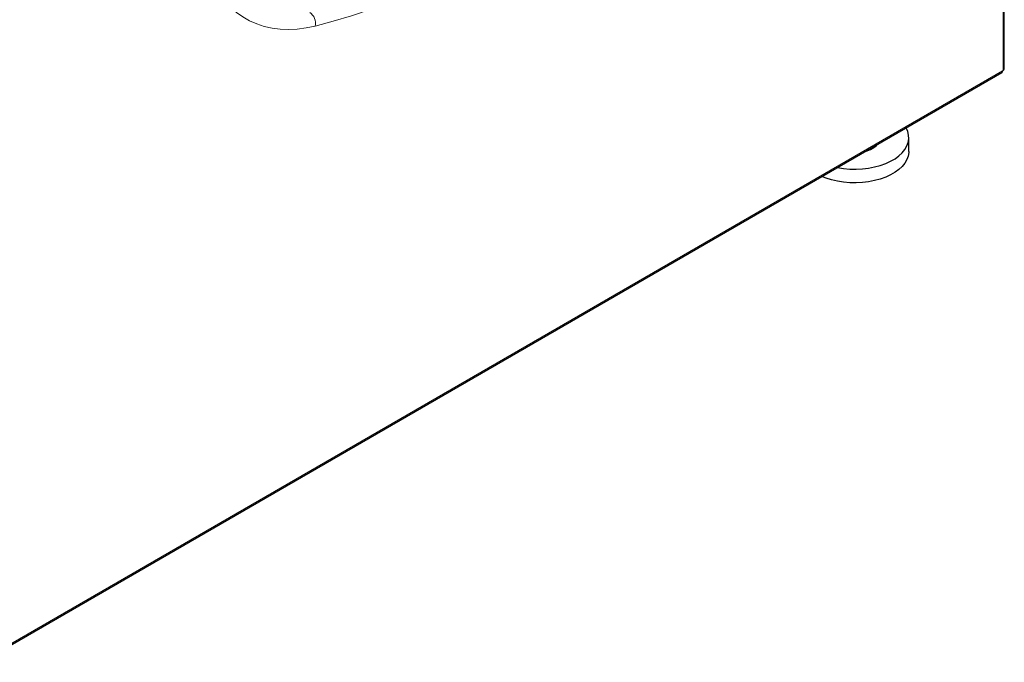
# Model space of a CAD drawing. Units: millimetres. Extents: x 69 to 372, y 22 to 262.
# Drawn here: x 103 to 127, y 183 to 198 of the extents above; entities that cross this region are included whole.
import ezdxf

# ---------------------------------------------------------------- set-up
doc = ezdxf.new("R2010")
doc.units = ezdxf.units.MM

msp = doc.modelspace()

# ---------------------------------------------------------------- linework, layer by layer
at = {"color": 7, "linetype": 'Continuous', "lineweight": 18}
for p, q in [((126.801, 196.693), (126.801, 237.316)), ((102.339, 182.571), (126.784, 196.683))]:
    msp.add_line(p, q, dxfattribs=at)
at = {"color": 7, "linetype": 'Continuous', "lineweight": 25}
for p, q in [((126.828, 196.73), (126.828, 237.352)), ((102.32, 182.53), (126.765, 196.641)), ((126.784, 196.683), (126.801, 196.693)), ((124.541, 194.751), (124.541, 195.078))]:
    msp.add_line(p, q, dxfattribs=at)
at = {"color": 7, "linetype": 'Continuous', "lineweight": 18, "flags": 128}
for points in [[(118.797, 202.644), (118.361, 202.255), (117.922, 201.88), (117.48, 201.517), (117.035, 201.168), (116.588, 200.833), (116.14, 200.513), (115.69, 200.207), (115.239, 199.915), (114.787, 199.639), (114.335, 199.378), (113.884, 199.133), (113.433, 198.904), (112.983, 198.69), (112.534, 198.493), (112.087, 198.312), (111.642, 198.147), (111.2, 197.999), (110.761, 197.868), (110.325, 197.753)], [(110.325, 197.753), (110.109, 197.709), (109.897, 197.681), (109.69, 197.671), (109.489, 197.678), (109.294, 197.702), (109.107, 197.744), (108.928, 197.803), (108.758, 197.878), (108.597, 197.97), (108.445, 198.079), (108.304, 198.203)]]:
    msp.add_lwpolyline(points, dxfattribs=at)
at = {"color": 7, "linetype": 'Continuous', "lineweight": 25, "flags": 128}
for points in [[(122.825, 194.367), (122.832, 194.366), (122.978, 194.343), (123.128, 194.33), (123.279, 194.328), (123.429, 194.335), (123.577, 194.353), (123.721, 194.381), (123.858, 194.417), (123.987, 194.463), (124.105, 194.517), (124.212, 194.579), (124.306, 194.648), (124.385, 194.722), (124.449, 194.801), (124.497, 194.884), (124.527, 194.969), (124.54, 195.056), (124.536, 195.143), (124.514, 195.23), (124.475, 195.314), (124.473, 195.318)], [(124.541, 194.751), (124.54, 194.73), (124.527, 194.643), (124.497, 194.557), (124.449, 194.474), (124.385, 194.395), (124.306, 194.321), (124.212, 194.253), (124.105, 194.191), (123.987, 194.137), (123.858, 194.091), (123.721, 194.054), (123.577, 194.027), (123.429, 194.009), (123.279, 194.001), (123.128, 194.004), (122.978, 194.016), (122.832, 194.039), (122.692, 194.071), (122.559, 194.113), (122.455, 194.154)]]:
    msp.add_lwpolyline(points, dxfattribs=at)
at = {"color": 7, "linetype": 'Continuous', "lineweight": 18}
msp.add_arc((110.019, 197.822), 0.314, 347.4069, 55.3325, dxfattribs=at)
at = {"color": 7, "linetype": 'Continuous', "lineweight": 25}
for centre, radius, start, end in [((126.741, 196.677), 0.0432, 304.0564, 7.2558), ((126.783, 196.734), 0.0453, 294.3747, 354.3052), ((123.387, 195.296), 0.55, 282.2044, 317.7903)]:
    msp.add_arc(centre, radius, start, end, dxfattribs=at)

doc.saveas('drawing.dxf')
